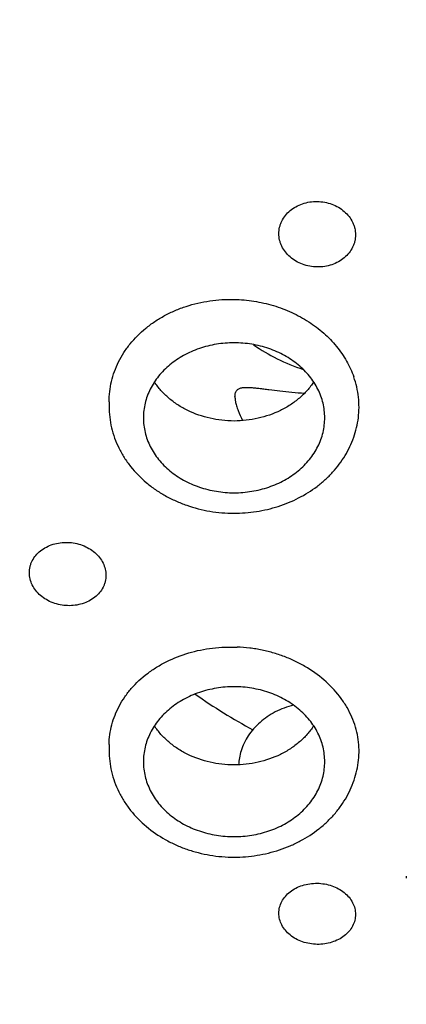
# Model space of a CAD drawing. Units: millimetres. Extents: x -1388 to -413, y 329 to 1578.
# Drawn here: x -974 to -964, y 1510 to 1535 of the extents above; entities that cross this region are included whole.
import ezdxf

# ---------------------------------------------------------------- set-up
doc = ezdxf.new("R2010")
doc.units = ezdxf.units.MM
doc.header["$LTSCALE"] = 30.734
doc.layers.add('MSBR-43', color=7, linetype='CONTINUOUS')
doc.layers.add('MSBR-63', color=7, linetype='CONTINUOUS')

msp = doc.modelspace()

# ---------------------------------------------------------------- linework, layer by layer
at = {"layer": 'MSBR-43', "color": 7, "linetype": 'Continuous'}
for points, knots in [([(-1010.969, 1534.248), (-1010.781, 1535.487), (-1010.267, 1537.955), (-1009.098, 1541.571), (-1007.54, 1545.084), (-1005.932, 1547.891), (-1004.469, 1550.056), (-1002.877, 1552.182), (-1000.668, 1554.724), (-997.71, 1557.55), (-994.455, 1560.144), (-990.932, 1562.484), (-987.806, 1564.201), (-985.201, 1565.432), (-982.514, 1566.572), (-979.044, 1567.805), (-974.75, 1568.964), (-970.347, 1569.8), (-965.871, 1570.303), (-962.863, 1570.415), (-961.358, 1570.415)], [0, 0, 0, 0, 0.056331, 0.113146, 0.17062, 0.228903, 0.258393, 0.288126, 0.348338, 0.409601, 0.471924, 0.535285, 0.599626, 0.632146, 0.664877, 0.730902, 0.797578, 0.864761, 0.932309, 1, 1, 1, 1]), ([(-968.246, 1526.81), (-968.062, 1526.679), (-967.665, 1526.443), (-967.238, 1526.27), (-967.017, 1526.198)], [0, 0, 0, 0, 0.492399, 1, 1, 1, 1]), ([(-968.708, 1525.524), (-968.708, 1525.541), (-968.706, 1525.573), (-968.696, 1525.618), (-968.679, 1525.655), (-968.656, 1525.685), (-968.628, 1525.708), (-968.595, 1525.725), (-968.559, 1525.738), (-968.505, 1525.749), (-968.429, 1525.754), (-968.332, 1525.751), (-968.226, 1525.742), (-968.112, 1525.729), (-967.991, 1525.714), (-967.816, 1525.691), (-967.585, 1525.662), (-967.29, 1525.631), (-967.087, 1525.616), (-966.982, 1525.611)], [0, 0, 0, 0, 0.027386, 0.051368, 0.072683, 0.092379, 0.111508, 0.130961, 0.1513, 0.172834, 0.219885, 0.272227, 0.329395, 0.390898, 0.456298, 0.525238, 0.672642, 0.831333, 1, 1, 1, 1]), ([(-968.708, 1525.524), (-968.708, 1525.515), (-968.707, 1525.476), (-968.702, 1525.438), (-968.697, 1525.408)], [0, 0, 0, 0, 0.230761, 1, 1, 1, 1]), ([(-968.697, 1525.408), (-968.69, 1525.371), (-968.67, 1525.293), (-968.615, 1525.131), (-968.561, 1525.009), (-968.52, 1524.927)], [0, 0, 0, 0, 0.223106, 0.468349, 1, 1, 1, 1])]:
    msp.add_open_spline(points, degree=3, knots=knots, dxfattribs=at)
at = {"layer": 'MSBR-63', "color": 7, "linetype": 'Continuous'}
for p, q in [((-971.831, 1525.392), (-971.831, 1525.279)), ((-971.831, 1516.862), (-971.831, 1516.748)), ((-964.458, 1513.626), (-964.458, 1513.577))]:
    msp.add_line(p, q, dxfattribs=at)
for centre, radius, start, end in [((-962.189, 1528.684), 12.938, 234.5543, 241.9949), ((-969.8, 1516.862), 2.031, 179.153, 180.0046), ((-967.27, 1516.336), 1.348, 162.8023, 177.5958)]:
    msp.add_arc(centre, radius, start, end, dxfattribs=at)
for points, knots in [([(-911.689, 1524.358), (-911.595, 1525.029), (-911.447, 1526.374), (-911.345, 1528.401), (-911.364, 1530.429), (-911.503, 1532.455), (-911.762, 1534.472), (-912.141, 1536.476), (-912.638, 1538.463), (-913.252, 1540.426), (-913.983, 1542.363), (-914.827, 1544.267), (-915.783, 1546.135), (-917.21, 1548.58), (-919.267, 1551.525), (-921.641, 1554.262), (-923.725, 1556.329), (-925.95, 1558.327), (-928.95, 1560.65), (-932.182, 1562.699), (-934.903, 1564.178), (-937.729, 1565.555), (-940.664, 1566.753), (-943.685, 1567.766), (-946.779, 1568.661), (-950.735, 1569.54), (-954.763, 1570.093), (-958.016, 1570.34), (-961.283, 1570.454), (-964.555, 1570.37), (-967.808, 1570.087), (-970.232, 1569.776), (-972.635, 1569.368), (-975.794, 1568.696), (-978.896, 1567.832), (-981.917, 1566.78), (-984.854, 1565.613), (-987.694, 1564.266), (-990.412, 1562.745), (-992.373, 1561.528), (-994.26, 1560.232), (-996.659, 1558.414), (-999.453, 1555.964), (-1001.966, 1553.273), (-1003.776, 1551.006), (-1005.025, 1549.261), (-1006.169, 1547.467), (-1007.206, 1545.628), (-1008.131, 1543.75), (-1008.945, 1541.837), (-1009.644, 1539.892), (-1010.226, 1537.922), (-1010.691, 1535.93), (-1010.922, 1534.589), (-1011.017, 1533.917)], [0, 0, 0, 0, 0.014134, 0.028247, 0.042354, 0.056472, 0.070616, 0.084801, 0.099042, 0.113353, 0.127747, 0.142237, 0.156833, 0.171545, 0.201339, 0.231682, 0.247074, 0.26261, 0.294109, 0.32617, 0.342405, 0.358764, 0.391819, 0.408505, 0.425281, 0.459049, 0.49304, 0.510091, 0.52716, 0.561292, 0.578336, 0.595346, 0.612309, 0.629214, 0.662792, 0.679452, 0.696009, 0.728773, 0.744972, 0.761038, 0.776966, 0.792753, 0.823883, 0.854433, 0.869501, 0.884433, 0.899235, 0.913914, 0.92848, 0.942943, 0.957313, 0.971604, 0.985828, 1, 1, 1, 1]), ([(-1005.218, 1526.591), (-1005.164, 1527.154), (-1005.023, 1528.28), (-1004.717, 1529.956), (-1004.317, 1531.619), (-1003.823, 1533.264), (-1003.237, 1534.889), (-1002.561, 1536.489), (-1001.795, 1538.061), (-1000.941, 1539.602), (-1000.001, 1541.108), (-998.977, 1542.577), (-997.872, 1544.004), (-996.285, 1545.857), (-994.108, 1548.053), (-991.714, 1550.054), (-989.671, 1551.541), (-987.53, 1552.958), (-985.279, 1554.244), (-982.938, 1555.393), (-981.128, 1556.189), (-979.275, 1556.914), (-977.383, 1557.567), (-975.457, 1558.147), (-973.5, 1558.652), (-971.517, 1559.081), (-967.498, 1559.788), (-964.084, 1560.05), (-961.358, 1560.05)], [0, 0, 0, 0, 0.028142, 0.056359, 0.084679, 0.113126, 0.141725, 0.170498, 0.199466, 0.228647, 0.258056, 0.287709, 0.317615, 0.347785, 0.40892, 0.471152, 0.502685, 0.534483, 0.598827, 0.631367, 0.664131, 0.697103, 0.730268, 0.763606, 0.797098, 0.830723, 0.864464, 1, 1, 1, 1]), ([(-1004.858, 1523.921), (-1004.858, 1524.509), (-1004.823, 1525.686), (-1004.666, 1527.447), (-1004.404, 1529.199), (-1004.039, 1530.939), (-1003.57, 1532.662), (-1002.808, 1534.937), (-1001.844, 1537.157), (-1000.694, 1539.3), (-999.733, 1540.877), (-998.679, 1542.413), (-997.536, 1543.904), (-996.306, 1545.346), (-994.545, 1547.21), (-992.139, 1549.399), (-989.509, 1551.365), (-987.274, 1552.805), (-984.937, 1554.165), (-981.87, 1555.681), (-978.009, 1557.188), (-974.665, 1558.175), (-971.928, 1558.8), (-969.845, 1559.187), (-967.741, 1559.488), (-964.914, 1559.776), (-962.78, 1559.863), (-961.358, 1559.863)], [0, 0, 0, 0, 0.02822, 0.056472, 0.084787, 0.113194, 0.141724, 0.170403, 0.228288, 0.257561, 0.287073, 0.31684, 0.346875, 0.377188, 0.407786, 0.469833, 0.533038, 0.565072, 0.597375, 0.662728, 0.728998, 0.796037, 0.829796, 0.863684, 0.897678, 0.931756, 1, 1, 1, 1]), ([(-961.358, 1559.574), (-962.78, 1559.574), (-964.914, 1559.487), (-967.741, 1559.2), (-969.845, 1558.898), (-971.928, 1558.512), (-974.665, 1557.886), (-978.009, 1556.899), (-981.87, 1555.392), (-984.937, 1553.876), (-987.274, 1552.517), (-989.509, 1551.076), (-992.139, 1549.111), (-994.545, 1546.921), (-996.306, 1545.058), (-997.536, 1543.615), (-998.679, 1542.124), (-999.733, 1540.588), (-1000.694, 1539.012), (-1001.844, 1536.869), (-1002.808, 1534.648), (-1003.57, 1532.373), (-1004.039, 1530.65), (-1004.404, 1528.911), (-1004.666, 1527.158), (-1004.823, 1525.397), (-1004.858, 1524.22), (-1004.858, 1523.632)], [0, 0, 0, 0, 0.068244, 0.102322, 0.136316, 0.170204, 0.203963, 0.271002, 0.337272, 0.402625, 0.434928, 0.466962, 0.530167, 0.592214, 0.622812, 0.653125, 0.68316, 0.712927, 0.742439, 0.771712, 0.829597, 0.858276, 0.886806, 0.915213, 0.943528, 0.97178, 1, 1, 1, 1]), ([(-967.618, 1529.565), (-967.618, 1529.618), (-967.609, 1529.698), (-967.579, 1529.801), (-967.537, 1529.901), (-967.462, 1530.019), (-967.342, 1530.141), (-967.197, 1530.24), (-967.032, 1530.312), (-966.854, 1530.356), (-966.73, 1530.364), (-966.668, 1530.363)], [0, 0, 0, 0, 0.115496, 0.17371, 0.232426, 0.351803, 0.474746, 0.601501, 0.731899, 0.865302, 1, 1, 1, 1]), ([(-966.668, 1530.363), (-966.606, 1530.362), (-966.482, 1530.35), (-966.304, 1530.301), (-966.139, 1530.224), (-965.994, 1530.12), (-965.875, 1529.995), (-965.8, 1529.875), (-965.758, 1529.774), (-965.728, 1529.67), (-965.718, 1529.59), (-965.718, 1529.537)], [0, 0, 0, 0, 0.133832, 0.26695, 0.397557, 0.524837, 0.648392, 0.768211, 0.826997, 0.885142, 1, 1, 1, 1]), ([(-966.668, 1528.739), (-966.73, 1528.74), (-966.854, 1528.752), (-967.033, 1528.801), (-967.198, 1528.878), (-967.343, 1528.981), (-967.462, 1529.107), (-967.536, 1529.227), (-967.579, 1529.328), (-967.609, 1529.431), (-967.618, 1529.512), (-967.618, 1529.565)], [0, 0, 0, 0, 0.133832, 0.266949, 0.397556, 0.524836, 0.648391, 0.768211, 0.826996, 0.885141, 1, 1, 1, 1]), ([(-965.718, 1529.537), (-965.718, 1529.483), (-965.728, 1529.403), (-965.758, 1529.301), (-965.8, 1529.201), (-965.875, 1529.083), (-965.994, 1528.961), (-966.139, 1528.862), (-966.304, 1528.789), (-966.483, 1528.746), (-966.606, 1528.738), (-966.668, 1528.739)], [0, 0, 0, 0, 0.115496, 0.173709, 0.232425, 0.351801, 0.474745, 0.601499, 0.731897, 0.865302, 1, 1, 1, 1]), ([(-971.831, 1525.392), (-971.831, 1525.478), (-971.821, 1525.648), (-971.776, 1525.901), (-971.701, 1526.149), (-971.598, 1526.389), (-971.468, 1526.618), (-971.257, 1526.909), (-970.997, 1527.168), (-970.698, 1527.389), (-970.453, 1527.537), (-970.192, 1527.663), (-969.917, 1527.766), (-969.63, 1527.846), (-969.335, 1527.902), (-969.034, 1527.933), (-968.832, 1527.937), (-968.731, 1527.935)], [0, 0, 0, 0, 0.057338, 0.114771, 0.172521, 0.230802, 0.289793, 0.349645, 0.472184, 0.535127, 0.599121, 0.664103, 0.729995, 0.796699, 0.864097, 0.931964, 1, 1, 1, 1]), ([(-968.731, 1527.934), (-968.565, 1527.931), (-968.236, 1527.902), (-967.754, 1527.793), (-967.297, 1527.621), (-966.876, 1527.391), (-966.502, 1527.109), (-966.184, 1526.78), (-965.931, 1526.414), (-965.808, 1526.148), (-965.76, 1526.013)], [0, 0, 0, 0, 0.132107, 0.263737, 0.393683, 0.521253, 0.64584, 0.767097, 0.885113, 1, 1, 1, 1]), ([(-968.731, 1526.856), (-968.877, 1526.856), (-969.098, 1526.839), (-969.384, 1526.78), (-969.592, 1526.718), (-969.792, 1526.64), (-970.042, 1526.516), (-970.271, 1526.362), (-970.471, 1526.18), (-970.645, 1525.986), (-970.82, 1525.719), (-970.93, 1525.423), (-970.973, 1525.18), (-970.981, 1525.058), (-970.981, 1524.997)], [0, 0, 0, 0, 0.136228, 0.203996, 0.271113, 0.337424, 0.402811, 0.530294, 0.592391, 0.653327, 0.77179, 0.886766, 0.943507, 1, 1, 1, 1]), ([(-966.481, 1524.997), (-966.481, 1525.058), (-966.488, 1525.18), (-966.531, 1525.423), (-966.641, 1525.719), (-966.816, 1525.986), (-966.99, 1526.18), (-967.19, 1526.362), (-967.419, 1526.516), (-967.67, 1526.64), (-967.869, 1526.718), (-968.077, 1526.78), (-968.364, 1526.839), (-968.584, 1526.856), (-968.731, 1526.856)], [0, 0, 0, 0, 0.05649, 0.113229, 0.2282, 0.346662, 0.407599, 0.469697, 0.597184, 0.662573, 0.728887, 0.796006, 0.863775, 1, 1, 1, 1]), ([(-965.648, 1524.998), (-965.638, 1525.083), (-965.626, 1525.253), (-965.644, 1525.596), (-965.703, 1525.85), (-965.76, 1526.013)], [0, 0, 0, 0, 0.248403, 0.497431, 1, 1, 1, 1]), ([(-968.731, 1524.918), (-968.831, 1524.918), (-969.031, 1524.93), (-969.421, 1524.995), (-969.794, 1525.124), (-970.128, 1525.313), (-970.352, 1525.48), (-970.547, 1525.671), (-970.657, 1525.813), (-970.705, 1525.887)], [0, 0, 0, 0, 0.131417, 0.262388, 0.518705, 0.643453, 0.765334, 0.884159, 1, 1, 1, 1]), ([(-966.756, 1525.887), (-966.804, 1525.813), (-966.914, 1525.671), (-967.109, 1525.481), (-967.333, 1525.314), (-967.667, 1525.124), (-968.04, 1524.995), (-968.43, 1524.93), (-968.63, 1524.918), (-968.731, 1524.918)], [0, 0, 0, 0, 0.115838, 0.234662, 0.356544, 0.481294, 0.737617, 0.868587, 1, 1, 1, 1]), ([(-971.831, 1525.279), (-971.831, 1525.191), (-971.82, 1525.014), (-971.774, 1524.751), (-971.697, 1524.494), (-971.592, 1524.246), (-971.458, 1524.009), (-971.245, 1523.71), (-970.983, 1523.442), (-970.683, 1523.214), (-970.439, 1523.062), (-970.179, 1522.932), (-969.813, 1522.786), (-969.331, 1522.664), (-968.932, 1522.631), (-968.733, 1522.631)], [0, 0, 0, 0, 0.05868, 0.117534, 0.176657, 0.236172, 0.296204, 0.356847, 0.480124, 0.542983, 0.606599, 0.670926, 0.735902, 0.867375, 1, 1, 1, 1]), ([(-970.981, 1524.997), (-970.981, 1524.936), (-970.973, 1524.814), (-970.93, 1524.572), (-970.82, 1524.276), (-970.645, 1524.008), (-970.471, 1523.815), (-970.271, 1523.633), (-970.042, 1523.478), (-969.792, 1523.355), (-969.592, 1523.277), (-969.384, 1523.215), (-969.098, 1523.156), (-968.877, 1523.138), (-968.731, 1523.138)], [0, 0, 0, 0, 0.05649, 0.113229, 0.2282, 0.346662, 0.407599, 0.469697, 0.597184, 0.662573, 0.728887, 0.796006, 0.863775, 1, 1, 1, 1]), ([(-968.734, 1522.631), (-968.547, 1522.631), (-968.174, 1522.659), (-967.632, 1522.786), (-967.125, 1522.995), (-966.741, 1523.234), (-966.468, 1523.46), (-966.283, 1523.645), (-966.118, 1523.844), (-965.974, 1524.056), (-965.854, 1524.279), (-965.758, 1524.512), (-965.688, 1524.752), (-965.658, 1524.916), (-965.648, 1524.998)], [0, 0, 0, 0, 0.132041, 0.263171, 0.392244, 0.518756, 0.581013, 0.642559, 0.703419, 0.763649, 0.823327, 0.882537, 0.941393, 1, 1, 1, 1]), ([(-968.731, 1523.138), (-968.584, 1523.138), (-968.364, 1523.156), (-968.077, 1523.215), (-967.869, 1523.277), (-967.669, 1523.355), (-967.419, 1523.478), (-967.19, 1523.633), (-966.99, 1523.815), (-966.816, 1524.009), (-966.641, 1524.276), (-966.531, 1524.572), (-966.488, 1524.815), (-966.481, 1524.937), (-966.481, 1524.997)], [0, 0, 0, 0, 0.136228, 0.203996, 0.271113, 0.337424, 0.402811, 0.530294, 0.592391, 0.653327, 0.77179, 0.886766, 0.943507, 1, 1, 1, 1]), ([(-961.358, 1487.34), (-962.797, 1487.34), (-964.955, 1487.428), (-967.814, 1487.719), (-969.943, 1488.024), (-972.05, 1488.414), (-974.818, 1489.047), (-978.2, 1490.046), (-982.106, 1491.569), (-985.208, 1493.103), (-987.572, 1494.478), (-989.833, 1495.935), (-992.492, 1497.923), (-994.927, 1500.138), (-996.707, 1502.023), (-997.952, 1503.482), (-999.108, 1504.99), (-1000.174, 1506.544), (-1001.146, 1508.138), (-1002.31, 1510.306), (-1003.284, 1512.552), (-1004.055, 1514.853), (-1004.529, 1516.596), (-1004.899, 1518.356), (-1005.164, 1520.128), (-1005.323, 1521.909), (-1005.358, 1523.1), (-1005.358, 1523.695)], [0, 0, 0, 0, 0.068244, 0.102322, 0.136316, 0.170204, 0.203963, 0.271002, 0.337272, 0.402625, 0.434928, 0.466962, 0.530167, 0.592214, 0.622812, 0.653125, 0.68316, 0.712927, 0.742439, 0.771712, 0.829597, 0.858276, 0.886806, 0.915213, 0.943528, 0.97178, 1, 1, 1, 1]), ([(-961.358, 1487.629), (-962.79, 1487.629), (-964.937, 1487.715), (-967.782, 1488.004), (-969.9, 1488.306), (-971.997, 1488.692), (-974.752, 1489.319), (-978.12, 1490.307), (-982.01, 1491.816), (-985.101, 1493.335), (-987.458, 1494.697), (-989.713, 1496.141), (-992.368, 1498.111), (-994.801, 1500.306), (-996.583, 1502.174), (-997.83, 1503.621), (-998.99, 1505.117), (-1000.06, 1506.658), (-1001.038, 1508.24), (-1002.211, 1510.391), (-1003.197, 1512.62), (-1003.983, 1514.906), (-1004.468, 1516.637), (-1004.851, 1518.386), (-1005.13, 1520.148), (-1005.305, 1521.919), (-1005.351, 1523.103), (-1005.357, 1523.695)], [0, 0, 0, 0, 0.068211, 0.102273, 0.136252, 0.170125, 0.203872, 0.270889, 0.337146, 0.402494, 0.434798, 0.466834, 0.530052, 0.592119, 0.622728, 0.653054, 0.683102, 0.712883, 0.742409, 0.771695, 0.829602, 0.858289, 0.886823, 0.915233, 0.943545, 0.971791, 1, 1, 1, 1]), ([(-1004.858, 1523.632), (-1004.858, 1523.044), (-1004.823, 1521.867), (-1004.666, 1520.106), (-1004.404, 1518.353), (-1004.039, 1516.613), (-1003.57, 1514.891), (-1002.808, 1512.615), (-1001.844, 1510.395), (-1000.694, 1508.252), (-999.733, 1506.675), (-998.679, 1505.14), (-997.536, 1503.649), (-996.306, 1502.206), (-994.545, 1500.343), (-992.139, 1498.153), (-989.509, 1496.187), (-987.274, 1494.747), (-984.937, 1493.388), (-981.87, 1491.871), (-978.009, 1490.365), (-974.665, 1489.378), (-971.928, 1488.752), (-969.845, 1488.366), (-967.741, 1488.064), (-964.914, 1487.777), (-962.78, 1487.69), (-961.358, 1487.69)], [0, 0, 0, 0, 0.02822, 0.056472, 0.084787, 0.113194, 0.141724, 0.170403, 0.228288, 0.257561, 0.287073, 0.31684, 0.346875, 0.377188, 0.407786, 0.469833, 0.533038, 0.565072, 0.597375, 0.662728, 0.728998, 0.796037, 0.829796, 0.863684, 0.897678, 0.931756, 1, 1, 1, 1]), ([(-973.808, 1521.153), (-973.808, 1521.205), (-973.799, 1521.282), (-973.769, 1521.381), (-973.726, 1521.477), (-973.651, 1521.59), (-973.531, 1521.705), (-973.386, 1521.798), (-973.221, 1521.865), (-973.043, 1521.904), (-972.92, 1521.91), (-972.858, 1521.908)], [0, 0, 0, 0, 0.113881, 0.171235, 0.229124, 0.347128, 0.469341, 0.596213, 0.727623, 0.862849, 1, 1, 1, 1]), ([(-972.858, 1521.908), (-972.796, 1521.906), (-972.673, 1521.891), (-972.494, 1521.841), (-972.33, 1521.764), (-972.185, 1521.661), (-972.065, 1521.538), (-971.976, 1521.399), (-971.921, 1521.248), (-971.908, 1521.143), (-971.908, 1521.092)], [0, 0, 0, 0, 0.1351, 0.269632, 0.401507, 0.52962, 0.653319, 0.772423, 0.887554, 1, 1, 1, 1]), ([(-972.858, 1520.338), (-972.92, 1520.34), (-973.044, 1520.354), (-973.222, 1520.404), (-973.387, 1520.482), (-973.532, 1520.584), (-973.651, 1520.707), (-973.74, 1520.846), (-973.796, 1520.997), (-973.808, 1521.102), (-973.808, 1521.153)], [0, 0, 0, 0, 0.135099, 0.269632, 0.401507, 0.52962, 0.653319, 0.772423, 0.887554, 1, 1, 1, 1]), ([(-971.908, 1521.092), (-971.908, 1521.041), (-971.917, 1520.963), (-971.948, 1520.864), (-971.99, 1520.768), (-972.065, 1520.655), (-972.185, 1520.54), (-972.33, 1520.447), (-972.495, 1520.38), (-972.673, 1520.342), (-972.797, 1520.336), (-972.858, 1520.338)], [0, 0, 0, 0, 0.11388, 0.171234, 0.229124, 0.347128, 0.469342, 0.596214, 0.727624, 0.862849, 1, 1, 1, 1]), ([(-963.597, 1484.403), (-966.446, 1484.511), (-970.002, 1484.904), (-974.183, 1485.76), (-976.926, 1486.429), (-980.284, 1487.448), (-983.54, 1488.714), (-986.061, 1489.867), (-988.505, 1491.104), (-991.438, 1492.814), (-994.203, 1494.746), (-996.289, 1496.41), (-997.783, 1497.71), (-999.208, 1499.065), (-1000.562, 1500.471), (-1001.843, 1501.927), (-1003.047, 1503.429), (-1004.172, 1504.975), (-1005.56, 1507.084), (-1007.09, 1509.817), (-1008.336, 1512.673), (-1009.15, 1515.005), (-1009.838, 1517.358), (-1010.217, 1519.157), (-1010.406, 1520.363)], [0, 0, 0, 0, 0.133974, 0.167311, 0.200538, 0.2666, 0.332055, 0.364528, 0.396813, 0.46077, 0.52388, 0.555113, 0.586125, 0.616914, 0.647484, 0.677838, 0.70798, 0.737918, 0.76766, 0.826581, 0.884859, 0.913803, 0.942632, 1, 1, 1, 1]), ([(-971.83, 1516.892), (-971.829, 1516.975), (-971.816, 1517.141), (-971.767, 1517.387), (-971.688, 1517.627), (-971.58, 1517.858), (-971.444, 1518.079), (-971.225, 1518.36), (-970.957, 1518.608), (-970.651, 1518.817), (-970.315, 1519.004), (-969.949, 1519.146), (-969.564, 1519.242), (-969.264, 1519.29), (-968.96, 1519.314), (-968.756, 1519.313), (-968.654, 1519.309)], [0, 0, 0, 0, 0.056083, 0.112338, 0.169037, 0.226438, 0.284753, 0.344155, 0.466488, 0.529665, 0.594099, 0.726248, 0.793825, 0.862154, 0.930991, 1, 1, 1, 1]), ([(-965.637, 1516.572), (-965.631, 1516.656), (-965.628, 1516.825), (-965.656, 1517.079), (-965.715, 1517.329), (-965.804, 1517.575), (-965.923, 1517.812), (-966.122, 1518.117), (-966.439, 1518.466), (-966.825, 1518.752), (-967.17, 1518.942), (-967.447, 1519.065), (-967.687, 1519.147), (-967.885, 1519.201), (-968.036, 1519.236), (-968.189, 1519.264), (-968.394, 1519.294), (-968.55, 1519.308), (-968.654, 1519.311)], [0, 0, 0, 0, 0.05581, 0.111878, 0.168478, 0.225862, 0.284235, 0.343754, 0.466431, 0.594253, 0.659997, 0.726744, 0.794327, 0.828375, 0.862548, 0.896829, 0.931201, 1, 1, 1, 1]), ([(-968.731, 1518.326), (-968.877, 1518.326), (-969.098, 1518.308), (-969.384, 1518.249), (-969.592, 1518.188), (-969.792, 1518.11), (-970.042, 1517.986), (-970.271, 1517.831), (-970.471, 1517.649), (-970.645, 1517.456), (-970.82, 1517.188), (-970.93, 1516.892), (-970.973, 1516.65), (-970.981, 1516.528), (-970.981, 1516.467)], [0, 0, 0, 0, 0.136228, 0.203996, 0.271113, 0.337424, 0.402811, 0.530294, 0.592391, 0.653327, 0.77179, 0.886766, 0.943507, 1, 1, 1, 1]), ([(-966.481, 1516.467), (-966.481, 1516.528), (-966.488, 1516.65), (-966.531, 1516.892), (-966.641, 1517.188), (-966.816, 1517.456), (-966.99, 1517.649), (-967.19, 1517.831), (-967.419, 1517.986), (-967.67, 1518.11), (-967.869, 1518.188), (-968.077, 1518.249), (-968.364, 1518.308), (-968.584, 1518.326), (-968.731, 1518.326)], [0, 0, 0, 0, 0.05649, 0.113229, 0.2282, 0.346662, 0.407599, 0.469697, 0.597184, 0.662573, 0.728887, 0.796006, 0.863775, 1, 1, 1, 1]), ([(-967.26, 1517.872), (-967.415, 1517.832), (-967.639, 1517.746), (-967.908, 1517.586), (-968.089, 1517.447), (-968.247, 1517.29), (-968.38, 1517.117), (-968.486, 1516.932), (-968.538, 1516.801), (-968.558, 1516.735)], [0, 0, 0, 0, 0.265916, 0.395389, 0.522001, 0.645599, 0.76626, 0.884227, 1, 1, 1, 1]), ([(-968.731, 1516.388), (-968.831, 1516.388), (-969.031, 1516.399), (-969.421, 1516.464), (-969.794, 1516.593), (-970.128, 1516.783), (-970.352, 1516.95), (-970.547, 1517.14), (-970.657, 1517.282), (-970.705, 1517.356)], [0, 0, 0, 0, 0.131417, 0.262388, 0.518705, 0.643453, 0.765334, 0.884159, 1, 1, 1, 1]), ([(-966.756, 1517.356), (-966.804, 1517.283), (-966.914, 1517.14), (-967.109, 1516.95), (-967.333, 1516.783), (-967.667, 1516.593), (-968.04, 1516.464), (-968.43, 1516.399), (-968.63, 1516.388), (-968.731, 1516.388)], [0, 0, 0, 0, 0.115838, 0.234662, 0.356544, 0.481294, 0.737617, 0.868587, 1, 1, 1, 1]), ([(-971.831, 1516.748), (-971.831, 1516.66), (-971.82, 1516.483), (-971.774, 1516.22), (-971.697, 1515.963), (-971.592, 1515.715), (-971.458, 1515.478), (-971.244, 1515.179), (-970.914, 1514.843), (-970.522, 1514.574), (-970.177, 1514.4), (-969.904, 1514.292), (-969.62, 1514.207), (-969.23, 1514.125), (-968.93, 1514.1), (-968.731, 1514.1)], [0, 0, 0, 0, 0.058681, 0.117537, 0.176661, 0.236178, 0.296213, 0.356859, 0.480144, 0.606489, 0.67082, 0.735802, 0.801364, 0.867411, 1, 1, 1, 1]), ([(-970.981, 1516.467), (-970.981, 1516.406), (-970.973, 1516.284), (-970.93, 1516.041), (-970.82, 1515.746), (-970.645, 1515.478), (-970.471, 1515.284), (-970.271, 1515.102), (-970.042, 1514.948), (-969.792, 1514.824), (-969.592, 1514.746), (-969.384, 1514.685), (-969.098, 1514.626), (-968.877, 1514.608), (-968.731, 1514.608)], [0, 0, 0, 0, 0.05649, 0.113229, 0.2282, 0.346662, 0.407599, 0.469697, 0.597184, 0.662573, 0.728887, 0.796006, 0.863775, 1, 1, 1, 1]), ([(-968.731, 1514.1), (-968.539, 1514.1), (-968.252, 1514.123), (-967.877, 1514.198), (-967.604, 1514.277), (-967.34, 1514.376), (-967.005, 1514.536), (-966.696, 1514.736), (-966.422, 1514.973), (-966.237, 1515.166), (-966.073, 1515.374), (-965.888, 1515.668), (-965.716, 1516.064), (-965.651, 1516.402), (-965.637, 1516.572)], [0, 0, 0, 0, 0.132274, 0.198198, 0.263674, 0.328607, 0.39293, 0.519407, 0.581615, 0.643097, 0.703886, 0.76405, 0.882683, 1, 1, 1, 1]), ([(-968.731, 1514.608), (-968.584, 1514.608), (-968.364, 1514.626), (-968.077, 1514.685), (-967.869, 1514.746), (-967.669, 1514.824), (-967.419, 1514.948), (-967.19, 1515.102), (-966.99, 1515.284), (-966.816, 1515.478), (-966.641, 1515.746), (-966.531, 1516.042), (-966.488, 1516.284), (-966.481, 1516.406), (-966.481, 1516.467)], [0, 0, 0, 0, 0.136228, 0.203996, 0.271113, 0.337424, 0.402811, 0.530294, 0.592391, 0.653327, 0.77179, 0.886766, 0.943507, 1, 1, 1, 1]), ([(-967.618, 1512.708), (-967.618, 1512.758), (-967.606, 1512.858), (-967.55, 1513.002), (-967.461, 1513.132), (-967.342, 1513.246), (-967.197, 1513.338), (-967.032, 1513.405), (-966.853, 1513.445), (-966.73, 1513.453), (-966.668, 1513.452)], [0, 0, 0, 0, 0.111176, 0.224311, 0.341382, 0.463646, 0.591388, 0.724235, 0.861174, 1, 1, 1, 1]), ([(-966.668, 1513.452), (-966.606, 1513.451), (-966.483, 1513.439), (-966.305, 1513.394), (-966.14, 1513.322), (-965.995, 1513.225), (-965.876, 1513.109), (-965.786, 1512.975), (-965.731, 1512.831), (-965.718, 1512.73), (-965.718, 1512.68)], [0, 0, 0, 0, 0.137764, 0.274339, 0.407404, 0.535752, 0.65875, 0.776364, 0.889538, 1, 1, 1, 1]), ([(-966.668, 1511.937), (-966.73, 1511.938), (-966.854, 1511.949), (-967.032, 1511.995), (-967.197, 1512.067), (-967.342, 1512.163), (-967.461, 1512.28), (-967.55, 1512.413), (-967.606, 1512.558), (-967.618, 1512.659), (-967.618, 1512.708)], [0, 0, 0, 0, 0.137765, 0.27434, 0.407405, 0.535754, 0.658753, 0.776366, 0.889538, 1, 1, 1, 1]), ([(-965.718, 1512.68), (-965.718, 1512.631), (-965.731, 1512.53), (-965.786, 1512.387), (-965.875, 1512.256), (-965.995, 1512.143), (-966.14, 1512.051), (-966.305, 1511.984), (-966.483, 1511.944), (-966.606, 1511.936), (-966.668, 1511.937)], [0, 0, 0, 0, 0.111177, 0.224312, 0.341384, 0.463648, 0.591389, 0.724235, 0.861174, 1, 1, 1, 1])]:
    msp.add_open_spline(points, degree=3, knots=knots, dxfattribs=at)

doc.saveas('drawing.dxf')
